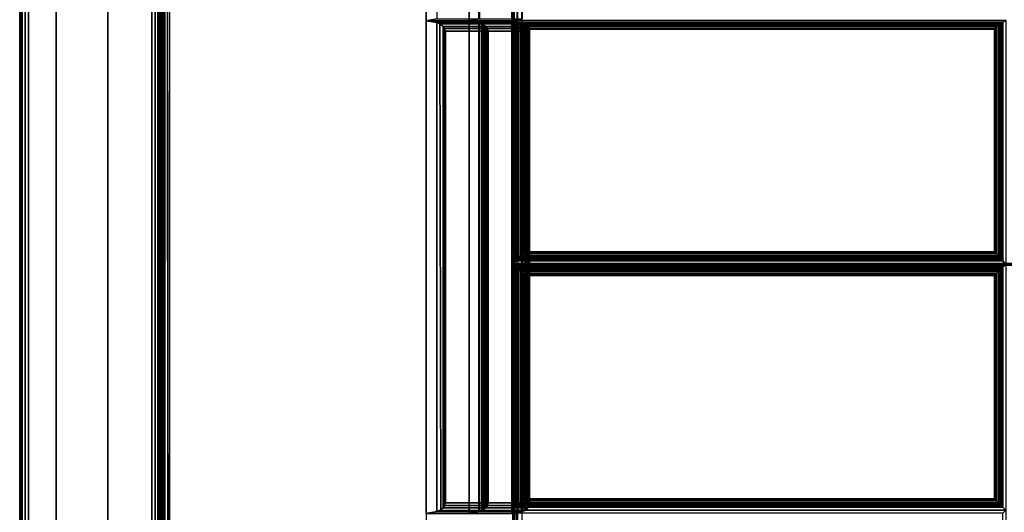
# Model space of a CAD drawing. Units: inches. Extents: x 20 to 296, y 29 to 245.
# Drawn here: x 20 to 34, y 224 to 231 of the extents above; entities that cross this region are included whole.
import ezdxf

# ---------------------------------------------------------------- set-up
doc = ezdxf.new("R2010")
doc.units = ezdxf.units.IN
doc.header["$LTSCALE"] = 24
doc.header["$MEASUREMENT"] = 0
doc.layers.get('0').update_dxf_attribs({"linetype": 'CONTINUOUS'})
doc.layers.add('SEAT-FABRIC', color=5, linetype='CONTINUOUS')
doc.layers.add('SEAT-FRAME', color=5, linetype='CONTINUOUS')

# ---------------------------------------------------------------- blocks, each defined once
blk = doc.blocks.new('LTDLQT')
at = {"layer": 'SEAT-FABRIC', "linetype": 'Continuous'}
for points in [[(83.938, -0.001, 22.875), (83.938, -0.001, 12.625), (2.062, -0.001, 12.625), (2.062, -0.001, 22.875)], [(2.062, -0.01, 22.923), (83.938, -0.01, 22.923), (83.938, -0.001, 22.875), (2.062, -0.001, 22.875)], [(2.062, -0.01, 12.577), (83.938, -0.01, 12.577), (83.938, -0.001, 12.625), (2.062, -0.001, 12.625)], [(2.062, -0.037, 22.963), (83.938, -0.037, 22.963), (83.938, -0.01, 22.923), (2.062, -0.01, 22.923)], [(2.062, -0.037, 12.537), (83.938, -0.037, 12.537), (83.938, -0.01, 12.577), (2.062, -0.01, 12.577)], [(2.062, -0.078, 22.99), (83.938, -0.078, 22.99), (83.938, -0.037, 22.963), (2.062, -0.037, 22.963)], [(2.062, -0.078, 12.51), (83.938, -0.078, 12.51), (83.938, -0.037, 12.537), (2.062, -0.037, 12.537)], [(2.062, -0.126, 23), (83.938, -0.126, 23), (83.938, -0.078, 22.99), (2.062, -0.078, 22.99)], [(2.062, -0.126, 12.5), (83.938, -0.126, 12.5), (83.938, -0.078, 12.51), (2.062, -0.078, 12.51)], [(83.938, -0.126, 12.5), (83.938, -1.875, 12.5), (2.062, -1.875, 12.5), (2.062, -0.126, 12.5)], [(2.062, -0.126, 23), (2.062, -1.875, 23), (83.938, -1.875, 23), (83.938, -0.126, 23)], [(2.062, -1.875, 12.5), (83.938, -1.875, 12.5), (83.938, -1.923, 12.51), (2.062, -1.923, 12.51)], [(2.062, -1.875, 23), (83.938, -1.875, 23), (83.938, -1.923, 22.99), (2.062, -1.923, 22.99)], [(2.062, -1.923, 12.51), (83.938, -1.923, 12.51), (83.938, -1.964, 12.537), (2.062, -1.964, 12.537)], [(2.062, -1.923, 22.99), (83.938, -1.923, 22.99), (83.938, -1.964, 22.963), (2.062, -1.964, 22.963)], [(2.062, -1.964, 12.537), (83.938, -1.964, 12.537), (83.938, -1.991, 12.577), (2.062, -1.991, 12.577)], [(2.062, -1.964, 22.963), (83.938, -1.964, 22.963), (83.938, -1.991, 22.923), (2.062, -1.991, 22.923)], [(2.062, -1.991, 12.577), (83.938, -1.991, 12.577), (83.938, -2.001, 12.625), (2.062, -2.001, 12.625)], [(2.062, -1.991, 22.923), (83.938, -1.991, 22.923), (83.938, -2.001, 22.875), (2.062, -2.001, 22.875)], [(2.062, -2.001, 22.875), (2.062, -2.001, 12.625), (83.938, -2.001, 12.625), (83.938, -2.001, 22.875)], [(83.876, -2.001, 13.875), (83.876, -2.001, 12.625), (2.125, -2.001, 12.625), (2.125, -2.001, 13.875)], [(2.125, -2.017, 12.563), (83.876, -2.017, 12.562), (83.876, -2.001, 12.625), (2.125, -2.001, 12.625)], [(2.125, -2.001, 13.875), (83.876, -2.001, 13.875), (83.876, -2.017, 13.938), (2.125, -2.017, 13.938)], [(2.125, -2.063, 12.517), (83.876, -2.063, 12.517), (83.876, -2.017, 12.562), (2.125, -2.017, 12.563)], [(2.125, -2.017, 13.938), (83.876, -2.017, 13.938), (83.876, -2.063, 13.983), (2.125, -2.063, 13.983)], [(2.125, -2.126, 12.5), (83.876, -2.126, 12.5), (83.876, -2.063, 12.517), (2.125, -2.063, 12.517)], [(2.125, -2.063, 13.983), (83.876, -2.063, 13.983), (83.876, -2.126, 14), (2.125, -2.126, 14)], [(27.879, -1.99, 29.871), (27.879, -1.99, 14.125), (2.129, -1.966, 14.125), (2.129, -1.966, 29.871)], [(27.879, -2.006, 29.933), (2.129, -1.982, 29.933), (2.129, -1.966, 29.871), (27.879, -1.99, 29.871)], [(27.879, -2.052, 29.979), (2.129, -2.028, 29.979), (2.129, -1.982, 29.933), (27.879, -2.006, 29.933)], [(27.879, -2.115, 29.996), (2.129, -2.091, 29.996), (2.129, -2.028, 29.979), (27.879, -2.052, 29.979)], [(2.129, -2.091, 29.996), (6.718, -5.774, 29.996), (27.879, -5.774, 29.996), (27.879, -2.115, 29.996)], [(27.879, -2.006, 14.063), (6.975, -1.983, 14.062), (6.975, -1.966, 14.125), (27.879, -1.99, 14.125)], [(27.879, -2.052, 14.017), (6.975, -2.028, 14.017), (6.975, -1.983, 14.062), (27.879, -2.006, 14.063)], [(27.879, -2.115, 14), (6.975, -2.091, 14), (6.975, -2.028, 14.017), (27.879, -2.052, 14.017)], [(2.125, -2.126, 12.5), (83.876, -2.126, 12.5), (83.876, -27.876, 12.5), (2.125, -27.876, 12.5)], [(83.876, -2.126, 14), (2.125, -2.126, 14), (2.125, -27.876, 14), (83.876, -27.876, 14)], [(14.004, -5.774, 29.996), (14.004, -6.382, 26.549), (6.702, -6.432, 26.549), (6.718, -5.774, 29.996)], [(6.718, -5.774, 29.996), (6.744, -5.923, 29.996), (13.978, -5.923, 29.996), (14.004, -5.774, 29.996)], [(13.978, -5.923, 29.996), (13.978, -6.522, 26.6), (14.004, -6.382, 26.549), (14.004, -5.774, 29.996)], [(21.004, -5.774, 29.996), (21.004, -6.382, 26.549), (14.004, -6.382, 26.549), (14.004, -5.774, 29.996)], [(14.004, -5.774, 29.996), (14.004, -6.382, 26.549), (14.03, -6.522, 26.6), (14.03, -5.923, 29.996)], [(14.004, -5.774, 29.996), (14.03, -5.923, 29.996), (20.978, -5.923, 29.996), (21.004, -5.774, 29.996)], [(20.978, -5.923, 29.996), (20.978, -6.522, 26.6), (21.004, -6.382, 26.549), (21.004, -5.774, 29.996)], [(14.03, -5.923, 29.996), (14.03, -6.522, 26.6), (14.045, -6.561, 26.623), (14.045, -5.967, 29.987)], [(14.03, -5.923, 29.996), (14.045, -5.967, 29.987), (20.955, -5.979, 29.983), (20.978, -5.923, 29.996)], [(14.045, -5.967, 29.987), (14.045, -6.561, 26.623), (14.084, -6.594, 26.668), (14.084, -6.014, 29.957)], [(14.045, -5.967, 29.987), (14.084, -6.014, 29.957), (20.924, -6.014, 29.957), (20.955, -5.979, 29.983)], [(20.924, -6.014, 29.957), (20.924, -6.594, 26.668), (20.962, -6.561, 26.623), (20.962, -5.967, 29.987)], [(20.962, -5.967, 29.987), (20.962, -6.561, 26.623), (20.978, -6.522, 26.6), (20.978, -5.923, 29.996)], [(14.084, -6.014, 29.957), (14.084, -6.594, 26.668), (14.115, -6.603, 26.701), (14.115, -6.034, 29.928)], [(14.084, -6.014, 29.957), (14.115, -6.034, 29.928), (20.892, -6.034, 29.928), (20.924, -6.014, 29.957)], [(14.115, -6.034, 29.928), (14.115, -6.603, 26.701), (14.153, -6.602, 26.739), (14.153, -6.046, 29.892)], [(14.115, -6.034, 29.928), (14.153, -6.046, 29.892), (20.855, -6.046, 29.892), (20.892, -6.034, 29.928)], [(14.153, -6.046, 29.892), (14.153, -6.602, 26.739), (20.855, -6.602, 26.739), (20.855, -6.046, 29.892)], [(20.855, -6.046, 29.892), (20.855, -6.602, 26.739), (20.892, -6.603, 26.701), (20.892, -6.034, 29.928)], [(20.892, -6.034, 29.928), (20.892, -6.603, 26.701), (20.924, -6.594, 26.668), (20.924, -6.014, 29.957)], [(14.004, -6.382, 26.549), (14.004, -6.99, 23.102), (7.254, -6.99, 23.102), (6.702, -6.432, 26.549)], [(6.702, -6.432, 26.549), (6.727, -6.581, 26.549), (13.978, -6.531, 26.549), (14.004, -6.382, 26.549)], [(6.727, -6.572, 26.6), (6.702, -6.432, 26.549), (14.004, -6.382, 26.549), (13.978, -6.522, 26.6)], [(13.978, -6.531, 26.549), (13.978, -7.13, 23.153), (14.004, -6.99, 23.102), (14.004, -6.382, 26.549)], [(21.004, -6.382, 26.549), (21.004, -6.99, 23.102), (14.004, -6.99, 23.102), (14.004, -6.382, 26.549)], [(14.004, -6.382, 26.549), (14.004, -6.99, 23.102), (14.03, -7.13, 23.153), (14.03, -6.531, 26.549)], [(14.004, -6.382, 26.549), (14.03, -6.531, 26.549), (20.978, -6.531, 26.549), (21.004, -6.382, 26.549)], [(14.03, -6.522, 26.6), (14.004, -6.382, 26.549), (21.004, -6.382, 26.549), (20.978, -6.522, 26.6)], [(20.978, -6.531, 26.549), (20.978, -7.13, 23.153), (21.004, -6.99, 23.102), (21.004, -6.382, 26.549)], [(14.045, -6.561, 26.623), (14.03, -6.522, 26.6), (20.978, -6.522, 26.6), (20.962, -6.561, 26.623)], [(14.03, -6.531, 26.549), (14.03, -7.13, 23.153), (14.045, -7.169, 23.176), (14.045, -6.575, 26.541)], [(14.03, -6.531, 26.549), (14.045, -6.575, 26.541), (20.955, -6.586, 26.536), (20.978, -6.531, 26.549)], [(14.084, -6.594, 26.668), (14.045, -6.561, 26.623), (20.962, -6.561, 26.623), (20.924, -6.594, 26.668)], [(20.962, -6.575, 26.541), (20.962, -7.169, 23.176), (20.978, -7.13, 23.153), (20.978, -6.531, 26.549)], [(14.045, -6.575, 26.541), (14.045, -7.169, 23.176), (14.084, -7.202, 23.221), (14.084, -6.622, 26.51)], [(14.045, -6.575, 26.541), (14.084, -6.622, 26.51), (20.924, -6.622, 26.51), (20.955, -6.586, 26.536)], [(14.115, -6.603, 26.701), (14.084, -6.594, 26.668), (20.924, -6.594, 26.668), (20.892, -6.603, 26.701)], [(14.084, -6.622, 26.51), (14.084, -7.202, 23.221), (14.115, -7.211, 23.254), (14.115, -6.642, 26.481)], [(14.084, -6.622, 26.51), (14.115, -6.642, 26.481), (20.892, -6.642, 26.481), (20.924, -6.622, 26.51)], [(14.153, -6.602, 26.739), (14.115, -6.603, 26.701), (20.892, -6.603, 26.701), (20.855, -6.602, 26.739)], [(14.115, -6.642, 26.481), (14.115, -7.211, 23.254), (14.153, -7.21, 23.292), (14.153, -6.654, 26.446)], [(14.115, -6.642, 26.481), (14.153, -6.654, 26.446), (20.855, -6.654, 26.446), (20.892, -6.642, 26.481)], [(14.153, -6.654, 26.446), (14.153, -7.21, 23.292), (20.855, -7.21, 23.292), (20.855, -6.654, 26.446)], [(20.855, -6.654, 26.446), (20.855, -7.21, 23.292), (20.892, -7.211, 23.254), (20.892, -6.642, 26.481)], [(20.892, -6.642, 26.481), (20.892, -7.211, 23.254), (20.924, -7.202, 23.221), (20.924, -6.622, 26.51)], [(20.924, -6.622, 26.51), (20.924, -7.202, 23.221), (20.962, -7.169, 23.176), (20.962, -6.575, 26.541)], [(14.004, -6.99, 19.602), (14.004, -6.99, 16.102), (7.254, -6.99, 16.102), (7.254, -6.99, 19.602)], [(7.28, -7.136, 16.128), (7.254, -6.99, 16.102), (14.004, -6.99, 16.102), (13.978, -7.136, 16.128)], [(7.254, -6.99, 19.602), (7.28, -7.136, 19.576), (13.978, -7.136, 19.576), (14.004, -6.99, 19.602)], [(14.004, -6.99, 23.102), (14.004, -6.99, 19.602), (7.254, -6.99, 19.602), (7.254, -6.99, 23.102)], [(7.28, -7.136, 19.628), (7.254, -6.99, 19.602), (14.004, -6.99, 19.602), (13.978, -7.136, 19.628)], [(7.254, -6.99, 23.102), (7.28, -7.136, 23.076), (13.978, -7.136, 23.076), (14.004, -6.99, 23.102)], [(7.28, -7.13, 23.153), (7.254, -6.99, 23.102), (14.004, -6.99, 23.102), (13.978, -7.13, 23.153)], [(13.978, -7.136, 19.576), (13.978, -7.136, 16.128), (14.004, -6.99, 16.102), (14.004, -6.99, 19.602)], [(13.978, -7.136, 23.076), (13.978, -7.136, 19.628), (14.004, -6.99, 19.602), (14.004, -6.99, 23.102)], [(21.004, -6.99, 19.602), (21.004, -6.99, 16.102), (14.004, -6.99, 16.102), (14.004, -6.99, 19.602)], [(14.03, -7.136, 16.128), (14.004, -6.99, 16.102), (21.004, -6.99, 16.102), (20.978, -7.136, 16.128)], [(14.004, -6.99, 19.602), (14.004, -6.99, 16.102), (14.03, -7.136, 16.128), (14.03, -7.136, 19.576)], [(14.004, -6.99, 19.602), (14.03, -7.136, 19.576), (20.978, -7.136, 19.576), (21.004, -6.99, 19.602)], [(21.004, -6.99, 23.102), (21.004, -6.99, 19.602), (14.004, -6.99, 19.602), (14.004, -6.99, 23.102)], [(14.03, -7.136, 19.628), (14.004, -6.99, 19.602), (21.004, -6.99, 19.602), (20.978, -7.136, 19.628)], [(14.004, -6.99, 23.102), (14.004, -6.99, 19.602), (14.03, -7.136, 19.628), (14.03, -7.136, 23.076)], [(14.004, -6.99, 23.102), (14.03, -7.136, 23.076), (20.978, -7.136, 23.076), (21.004, -6.99, 23.102)], [(14.03, -7.13, 23.153), (14.004, -6.99, 23.102), (21.004, -6.99, 23.102), (20.978, -7.13, 23.153)], [(20.978, -7.136, 19.576), (20.978, -7.136, 16.128), (21.004, -6.99, 16.102), (21.004, -6.99, 19.602)], [(20.978, -7.136, 23.076), (20.978, -7.136, 19.628), (21.004, -6.99, 19.602), (21.004, -6.99, 23.102)], [(17.452, -7.13, 16.268), (7.11, -7.13, 16.157), (7.111, -7.068, 16.141), (17.453, -7.068, 16.251)], [(7.11, -27.88, 16.083), (17.452, -27.88, 17.061), (17.452, -7.13, 16.268), (7.11, -7.13, 16.157)], [(17.453, -7.068, 16.251), (7.111, -7.068, 16.141), (7.115, -7.022, 16.095), (17.457, -7.022, 16.206)], [(17.457, -7.022, 16.206), (7.115, -7.022, 16.095), (7.121, -7.005, 16.033), (17.463, -7.005, 16.143)], [(27.85, -7.004, 14.187), (7.121, -7.004, 14.187), (7.121, -7.021, 14.125), (27.85, -7.021, 14.125)], [(27.85, -7.021, 14.125), (7.121, -7.021, 14.125), (7.121, -7.067, 14.079), (27.85, -7.067, 14.079)], [(27.85, -7.067, 14.079), (7.121, -7.067, 14.079), (7.121, -7.129, 14.062), (27.85, -7.129, 14.062)], [(7.121, -27.879, 14.062), (7.121, -7.129, 14.062), (27.85, -7.129, 14.062), (27.85, -27.879, 14.062)], [(17.47, -7.129, 16.268), (7.128, -7.129, 16.157), (7.129, -7.067, 16.141), (17.471, -7.067, 16.251)], [(7.128, -27.879, 16.083), (17.47, -27.879, 17.061), (17.47, -7.129, 16.268), (7.128, -7.129, 16.157)], [(17.471, -7.067, 16.251), (7.129, -7.067, 16.141), (7.133, -7.021, 16.095), (17.475, -7.021, 16.206)], [(17.475, -7.021, 16.206), (7.133, -7.021, 16.095), (7.139, -7.004, 16.033), (17.481, -7.004, 16.143)], [(17.413, -7.046, 16.297), (17.469, -7.004, 16.143), (13.995, -7.004, 16.056), (14.023, -7.046, 16.216)], [(14.023, -7.046, 16.216), (13.995, -7.004, 16.056), (13.995, -14.004, 16.576), (14.023, -13.962, 16.737)], [(17.413, -7.046, 16.297), (14.023, -7.046, 16.216), (14.024, -7.064, 16.255), (17.392, -7.064, 16.333)], [(14.023, -13.962, 16.737), (14.024, -13.944, 16.775), (14.024, -7.064, 16.255), (14.023, -7.046, 16.216)], [(17.392, -7.064, 16.333), (14.024, -7.064, 16.255), (14.044, -7.085, 16.281), (17.369, -7.085, 16.355)], [(14.024, -13.944, 16.775), (14.044, -13.923, 16.801), (14.044, -7.085, 16.281), (14.024, -7.064, 16.255)], [(14.045, -7.169, 23.176), (14.03, -7.13, 23.153), (20.978, -7.13, 23.153), (20.962, -7.169, 23.176)], [(17.369, -7.085, 16.355), (14.044, -7.085, 16.281), (14.067, -7.11, 16.299), (17.343, -7.11, 16.369)], [(14.044, -13.923, 16.801), (14.067, -13.899, 16.82), (14.067, -7.11, 16.299), (14.044, -7.085, 16.281)], [(17.343, -7.11, 16.369), (14.067, -7.11, 16.299), (14.092, -7.136, 16.311), (17.316, -7.136, 16.377)], [(14.067, -13.899, 16.82), (14.092, -13.873, 16.832), (14.092, -7.136, 16.311), (14.067, -7.11, 16.299)], [(17.343, -7.11, 16.369), (17.316, -7.136, 16.377), (17.316, -13.873, 16.865), (17.343, -13.899, 16.857)], [(17.369, -7.085, 16.355), (17.343, -7.11, 16.369), (17.343, -13.899, 16.857), (17.369, -13.923, 16.843)], [(17.392, -7.064, 16.333), (17.369, -7.085, 16.355), (17.369, -13.923, 16.843), (17.392, -13.944, 16.821)], [(17.413, -7.046, 16.297), (17.392, -7.064, 16.333), (17.392, -13.944, 16.821), (17.413, -13.962, 16.785)], [(17.413, -13.962, 16.785), (17.469, -14.004, 16.631), (17.469, -7.004, 16.143), (17.413, -7.046, 16.297)], [(17.463, -7.13, 16.268), (17.452, -7.13, 16.268), (17.453, -7.068, 16.251), (17.463, -7.068, 16.252)], [(17.452, -27.88, 17.061), (17.463, -27.88, 17.062), (17.463, -7.13, 16.268), (17.452, -7.13, 16.268)], [(17.463, -7.068, 16.252), (17.453, -7.068, 16.251), (17.457, -7.022, 16.206), (17.463, -7.022, 16.206)], [(17.463, -7.022, 16.206), (17.457, -7.022, 16.206), (17.463, -7.005, 16.143)], [(17.463, -7.022, 16.206), (27.849, -7.022, 16.048), (27.849, -7.005, 15.985), (17.463, -7.005, 16.143)], [(17.463, -7.068, 16.252), (27.849, -7.068, 16.093), (27.849, -7.022, 16.048), (17.463, -7.022, 16.206)], [(17.463, -7.13, 16.268), (27.849, -7.13, 16.11), (27.849, -7.068, 16.093), (17.463, -7.068, 16.252)], [(17.5, -7.046, 16.301), (17.469, -7.004, 16.143), (17.469, -14.004, 16.631), (17.5, -13.962, 16.789)], [(20.916, -7.046, 16.3), (20.958, -7.004, 16.142), (17.469, -7.004, 16.143), (17.5, -7.046, 16.301)], [(17.481, -7.129, 16.268), (17.47, -7.129, 16.268), (17.471, -7.067, 16.251), (17.481, -7.067, 16.252)], [(17.47, -27.879, 17.061), (17.481, -27.879, 17.062), (17.481, -7.129, 16.268), (17.47, -7.129, 16.268)], [(17.481, -7.067, 16.252), (17.471, -7.067, 16.251), (17.475, -7.021, 16.206), (17.481, -7.021, 16.206)], [(17.481, -7.021, 16.206), (17.475, -7.021, 16.206), (17.481, -7.004, 16.143)], [(17.517, -7.064, 16.339), (20.898, -7.064, 16.338), (20.916, -7.046, 16.3), (17.5, -7.046, 16.301)], [(17.5, -13.962, 16.789), (17.517, -13.944, 16.827), (17.517, -7.064, 16.339), (17.5, -7.046, 16.301)], [(17.539, -7.085, 16.363), (20.877, -7.085, 16.362), (20.898, -7.064, 16.338), (17.517, -7.064, 16.339)], [(17.517, -13.944, 16.827), (17.539, -13.923, 16.851), (17.539, -7.085, 16.363), (17.517, -7.064, 16.339)], [(17.563, -7.11, 16.38), (20.852, -7.11, 16.378), (20.877, -7.085, 16.362), (17.539, -7.085, 16.363)], [(17.539, -13.923, 16.851), (17.563, -13.899, 16.868), (17.563, -7.11, 16.38), (17.539, -7.085, 16.363)], [(17.589, -7.136, 16.389), (20.826, -7.136, 16.388), (20.852, -7.11, 16.378), (17.563, -7.11, 16.38)], [(17.563, -13.899, 16.868), (17.589, -13.873, 16.877), (17.589, -7.136, 16.389), (17.563, -7.11, 16.38)], [(20.852, -7.11, 16.378), (20.826, -7.136, 16.388), (20.826, -13.873, 16.854), (20.852, -13.899, 16.844)], [(20.877, -7.085, 16.362), (20.852, -7.11, 16.378), (20.852, -13.899, 16.844), (20.877, -13.923, 16.827)], [(20.898, -7.064, 16.338), (20.877, -7.085, 16.362), (20.877, -13.923, 16.827), (20.898, -13.944, 16.803)], [(20.916, -7.046, 16.3), (20.898, -7.064, 16.338), (20.898, -13.944, 16.803), (20.916, -13.962, 16.765)], [(20.916, -13.962, 16.765), (20.958, -14.004, 16.607), (20.958, -7.004, 16.142), (20.916, -7.046, 16.3)], [(24.416, -7.046, 16.317), (24.458, -7.004, 16.16), (20.958, -7.004, 16.142), (21, -7.046, 16.3)], [(21, -7.046, 16.3), (20.958, -7.004, 16.142), (20.958, -14.004, 16.607), (21, -13.962, 16.765)], [(14.045, -7.179, 16.144), (14.03, -7.136, 16.128), (20.978, -7.136, 16.128), (20.962, -7.179, 16.144)], [(14.03, -7.136, 19.576), (14.03, -7.136, 16.128), (14.045, -7.179, 16.144), (14.045, -7.179, 19.56)], [(14.03, -7.136, 19.576), (14.045, -7.179, 19.56), (20.955, -7.189, 19.554), (20.978, -7.136, 19.576)], [(14.045, -7.179, 19.644), (14.03, -7.136, 19.628), (20.978, -7.136, 19.628), (20.962, -7.179, 19.644)], [(14.03, -7.136, 23.076), (14.03, -7.136, 19.628), (14.045, -7.179, 19.644), (14.045, -7.179, 23.06)], [(14.03, -7.136, 23.076), (14.045, -7.179, 23.06), (20.955, -7.189, 23.054), (20.978, -7.136, 23.076)], [(14.084, -7.202, 23.221), (14.045, -7.169, 23.176), (20.962, -7.169, 23.176), (20.924, -7.202, 23.221)], [(14.084, -7.219, 16.182), (14.045, -7.179, 16.144), (20.962, -7.179, 16.144), (20.924, -7.219, 16.182)], [(14.045, -7.179, 19.56), (14.045, -7.179, 16.144), (14.084, -7.219, 16.182), (14.084, -7.219, 19.522)], [(14.045, -7.179, 19.56), (14.084, -7.219, 19.522), (20.924, -7.219, 19.522), (20.955, -7.189, 19.554)], [(14.084, -7.219, 19.682), (14.045, -7.179, 19.644), (20.962, -7.179, 19.644), (20.924, -7.219, 19.682)], [(14.045, -7.179, 23.06), (14.045, -7.179, 19.644), (14.084, -7.219, 19.682), (14.084, -7.219, 23.022)], [(14.045, -7.179, 23.06), (14.084, -7.219, 23.022), (20.924, -7.219, 23.022), (20.955, -7.189, 23.054)], [(14.115, -7.211, 23.254), (14.084, -7.202, 23.221), (20.924, -7.202, 23.221), (20.892, -7.211, 23.254)], [(14.115, -7.234, 16.213), (14.084, -7.219, 16.182), (20.924, -7.219, 16.182), (20.892, -7.234, 16.213)], [(14.084, -7.219, 19.522), (14.084, -7.219, 16.182), (14.115, -7.234, 16.213), (14.115, -7.234, 19.491)], [(14.084, -7.219, 19.522), (14.115, -7.234, 19.491), (20.892, -7.234, 19.491), (20.924, -7.219, 19.522)], [(14.115, -7.234, 19.713), (14.084, -7.219, 19.682), (20.924, -7.219, 19.682), (20.892, -7.234, 19.713)], [(14.084, -7.219, 23.022), (14.084, -7.219, 19.682), (14.115, -7.234, 19.713), (14.115, -7.234, 22.991)], [(14.084, -7.219, 23.022), (14.115, -7.234, 22.991), (20.892, -7.234, 22.991), (20.924, -7.219, 23.022)], [(17.316, -7.136, 16.377), (14.092, -7.136, 16.311), (14.116, -7.16, 16.317), (17.291, -7.16, 16.379)], [(14.092, -13.873, 16.832), (14.116, -13.848, 16.838), (14.116, -7.16, 16.317), (14.092, -7.136, 16.311)], [(14.153, -7.21, 23.292), (14.115, -7.211, 23.254), (20.892, -7.211, 23.254), (20.855, -7.21, 23.292)], [(14.153, -7.24, 16.251), (14.115, -7.234, 16.213), (20.892, -7.234, 16.213), (20.855, -7.24, 16.251)], [(14.115, -7.234, 19.491), (14.115, -7.234, 16.213), (14.153, -7.24, 16.251), (14.153, -7.24, 19.453)], [(14.115, -7.234, 19.491), (14.153, -7.24, 19.453), (20.855, -7.24, 19.453), (20.892, -7.234, 19.491)], [(14.153, -7.24, 19.751), (14.115, -7.234, 19.713), (20.892, -7.234, 19.713), (20.855, -7.24, 19.751)], [(14.115, -7.234, 22.991), (14.115, -7.234, 19.713), (14.153, -7.24, 19.751), (14.153, -7.24, 22.953)], [(14.115, -7.234, 22.991), (14.153, -7.24, 22.953), (20.855, -7.24, 22.953), (20.892, -7.234, 22.991)], [(17.291, -7.16, 16.379), (14.116, -7.16, 16.317), (14.122, -7.167, 16.318), (17.285, -7.167, 16.378)], [(14.116, -13.848, 16.838), (14.122, -13.841, 16.838), (14.122, -7.167, 16.318), (14.116, -7.16, 16.317)], [(17.285, -7.167, 16.378), (14.122, -7.167, 16.318), (14.122, -13.841, 16.838), (17.285, -13.841, 16.866)], [(14.153, -7.24, 19.453), (14.153, -7.24, 16.251), (20.855, -7.24, 16.251), (20.855, -7.24, 19.453)], [(14.153, -7.24, 22.953), (14.153, -7.24, 19.751), (20.855, -7.24, 19.751), (20.855, -7.24, 22.953)], [(17.291, -7.16, 16.379), (17.285, -7.167, 16.378), (17.285, -13.841, 16.866), (17.291, -13.848, 16.867)], [(17.316, -7.136, 16.377), (17.291, -7.16, 16.379), (17.291, -13.848, 16.867), (17.316, -13.873, 16.865)], [(17.614, -7.16, 16.393), (20.802, -7.16, 16.392), (20.826, -7.136, 16.388), (17.589, -7.136, 16.389)], [(17.589, -13.873, 16.877), (17.614, -13.848, 16.881), (17.614, -7.16, 16.393), (17.589, -7.136, 16.389)], [(17.621, -7.167, 16.393), (20.795, -7.167, 16.392), (20.802, -7.16, 16.392), (17.614, -7.16, 16.393)], [(17.614, -13.848, 16.881), (17.621, -13.841, 16.881), (17.621, -7.167, 16.393), (17.614, -7.16, 16.393)], [(17.621, -13.841, 16.881), (20.795, -13.841, 16.857), (20.795, -7.167, 16.392), (17.621, -7.167, 16.393)], [(20.802, -7.16, 16.392), (20.795, -7.167, 16.392), (20.795, -13.841, 16.857), (20.802, -13.848, 16.857)], [(20.826, -7.136, 16.388), (20.802, -7.16, 16.392), (20.802, -13.848, 16.857), (20.826, -13.873, 16.854)], [(20.855, -7.24, 19.453), (20.855, -7.24, 16.251), (20.892, -7.234, 16.213), (20.892, -7.234, 19.491)], [(20.855, -7.24, 22.953), (20.855, -7.24, 19.751), (20.892, -7.234, 19.713), (20.892, -7.234, 22.991)], [(20.892, -7.234, 19.491), (20.892, -7.234, 16.213), (20.924, -7.219, 16.182), (20.924, -7.219, 19.522)], [(20.892, -7.234, 22.991), (20.892, -7.234, 19.713), (20.924, -7.219, 19.682), (20.924, -7.219, 23.022)], [(20.924, -7.219, 19.522), (20.924, -7.219, 16.182), (20.962, -7.179, 16.144), (20.962, -7.179, 19.56)], [(20.924, -7.219, 23.022), (20.924, -7.219, 19.682), (20.962, -7.179, 19.644), (20.962, -7.179, 23.06)], [(20.962, -7.179, 19.56), (20.962, -7.179, 16.144), (20.978, -7.136, 16.128), (20.978, -7.136, 19.576)], [(20.962, -7.179, 23.06), (20.962, -7.179, 19.644), (20.978, -7.136, 19.628), (20.978, -7.136, 23.076)], [(17.285, -13.841, 16.866), (14.122, -13.841, 16.838), (14.116, -13.848, 16.838), (17.291, -13.848, 16.867)], [(17.614, -13.848, 16.881), (20.802, -13.848, 16.857), (20.795, -13.841, 16.857), (17.621, -13.841, 16.881)], [(14.023, -13.962, 16.737), (13.995, -14.004, 16.576), (17.469, -14.004, 16.631), (17.413, -13.962, 16.785)], [(17.392, -13.944, 16.821), (14.024, -13.944, 16.775), (14.023, -13.962, 16.737), (17.413, -13.962, 16.785)], [(17.369, -13.923, 16.843), (14.044, -13.923, 16.801), (14.024, -13.944, 16.775), (17.392, -13.944, 16.821)], [(17.343, -13.899, 16.857), (14.067, -13.899, 16.82), (14.044, -13.923, 16.801), (17.369, -13.923, 16.843)], [(17.316, -13.873, 16.865), (14.092, -13.873, 16.832), (14.067, -13.899, 16.82), (17.343, -13.899, 16.857)], [(17.291, -13.848, 16.867), (14.116, -13.848, 16.838), (14.092, -13.873, 16.832), (17.316, -13.873, 16.865)], [(17.5, -13.962, 16.789), (17.469, -14.004, 16.631), (20.958, -14.004, 16.607), (20.916, -13.962, 16.765)], [(17.5, -13.962, 16.789), (20.916, -13.962, 16.765), (20.898, -13.944, 16.803), (17.517, -13.944, 16.827)], [(17.517, -13.944, 16.827), (20.898, -13.944, 16.803), (20.877, -13.923, 16.827), (17.539, -13.923, 16.851)], [(17.539, -13.923, 16.851), (20.877, -13.923, 16.827), (20.852, -13.899, 16.844), (17.563, -13.899, 16.868)], [(17.563, -13.899, 16.868), (20.852, -13.899, 16.844), (20.826, -13.873, 16.854), (17.589, -13.873, 16.877)], [(17.589, -13.873, 16.877), (20.826, -13.873, 16.854), (20.802, -13.848, 16.857), (17.614, -13.848, 16.881)], [(21, -13.962, 16.765), (20.958, -14.004, 16.607), (24.458, -14.004, 16.592), (24.416, -13.962, 16.749)]]:
    blk.add_3dface(points, dxfattribs=at)
for points, invisible_edges in [([(17.458, -7.004, 16.268), (7.121, -7.004, 16.158), (7.121, -7.004, 14.187), (17.458, -7.004, 16.268)], 4), ([(17.458, -7.004, 16.268), (7.121, -7.004, 14.187), (27.85, -7.004, 14.187), (27.85, -7.004, 16.11)], 1), ([(7.121, -7.004, 16.158), (7.121, -28.004, 16.084), (17.458, -28.004, 17.062), (17.458, -7.004, 16.268)], 1), ([(17.458, -7.004, 16.268), (7.121, -7.004, 14.187), (7.121, -7.004, 16.158), (17.458, -7.004, 16.268)], 1), ([(27.85, -7.004, 16.11), (27.85, -7.004, 14.187), (7.121, -7.004, 14.187), (17.458, -7.004, 16.268)], 4), ([(17.481, -7.004, 16.143), (7.139, -7.004, 16.033), (7.139, -7.004, 14.187), (17.481, -7.004, 16.143)], 4), ([(17.481, -7.004, 16.143), (7.139, -7.004, 14.187), (7.139, -7.004, 16.033), (17.481, -7.004, 16.143)], 1), ([(17.458, -7.004, 16.268), (17.458, -28.004, 17.062), (27.85, -28.004, 17.062), (27.85, -7.004, 16.11)], 4), ([(27.849, -7.005, 15.985), (27.85, -7.004, 14.187), (17.463, -7.005, 16.143), (27.849, -7.005, 15.985)], 2)]:
    blk.add_3dface(points, dxfattribs=dict(at, invisible_edges=invisible_edges))
at = {"layer": 'SEAT-FRAME', "linetype": 'Continuous'}
for points in [[(77.474, -0.517, 11), (77.115, -1.251, 11), (8.598, -1.251, 11), (8.223, -0.517, 11)], [(8.223, -0.517, 12.5), (8.598, -1.251, 12.5), (77.115, -1.251, 12.5), (77.474, -0.517, 12.5)], [(77.474, -0.517, 12.5), (77.474, -0.517, 11), (8.223, -0.517, 11), (8.223, -0.517, 12.5)], [(8.598, -1.251, 11), (77.115, -1.251, 11), (77.115, -1.251, 12.5), (8.598, -1.251, 12.5)]]:
    blk.add_3dface(points, dxfattribs=at)

msp = doc.modelspace()

# ---------------------------------------------------------------- block references
at = {"xscale": -1, "rotation": 90}
msp.add_blockref('LTDLQT', (20.456, 245.128), dxfattribs=at)

doc.saveas('drawing.dxf')
